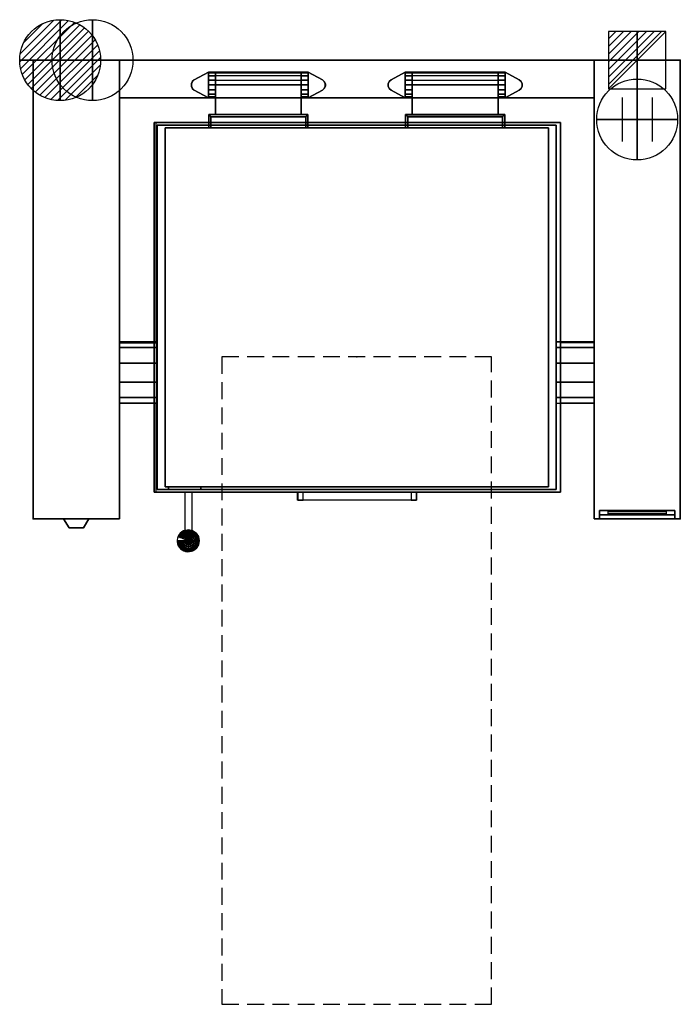
# Model space of a CAD drawing. Extents: x -25 to 1200, y -1750 to 75.
import ezdxf

# ---------------------------------------------------------------- set-up
doc = ezdxf.new("R2010")
doc.units = 0
doc.header["$LTSCALE"] = 50
doc.linetypes.add('CONTINUA', pattern=[0])
doc.linetypes.add('HIDDEN2', pattern=[0.1875, 0.125, -0.0625])
doc.layers.get('0').update_dxf_attribs({"linetype": 'CONTINUOUS'})
for name, color, linetype in [('IQ_200_2D', 1, 'CONTINUA'), ('IQ_200_3D', 1, 'CONTINUA'), ('IQ_204_2D', 7, 'CONTINUA'), ('IQ_204_3D', 7, 'CONTINUOUS'), ('IQ_BLUE_3D', 5, 'CONTINUA'), ('IQ_HIDDEN_3D', 4, 'CONTINUA'), ('IQ_PLATE_2D', 30, 'CONTINUA')]:
    doc.layers.add(name, color=color, linetype=linetype)
for name, color, linetype, lineweight in [('IQ_CON_COLDWATER_INT', 6, 'CONTINUOUS', 25), ('IQ_CON_CONNECTION_INT', 6, 'CONTINUOUS', 25), ('IQ_CON_ELECTRICITY_INT', 6, 'CONTINUOUS', 25), ('IQ_CON_HOTWATER_INT', 6, 'CONTINUOUS', 25)]:
    doc.layers.add(name, color=color, linetype=linetype, lineweight=lineweight)
doc.layers.add('IQ_INS_3D', color=3, linetype='CONTINUA', plot=False)

# ---------------------------------------------------------------- blocks, each defined once
blk = doc.blocks.new('*X1')
at = {"color": 0}
for p, q in [((286.774344, 2204.447934), (296.618251, 2214.291842)), ((286.774344, 2205.862148), (295.204037, 2214.291842)), ((286.774344, 2207.276361), (293.789824, 2214.291842)), ((286.774344, 2208.690575), (292.37561, 2214.291842)), ((286.774344, 2210.104788), (290.961397, 2214.291842)), ((286.774344, 2211.519002), (289.547183, 2214.291842)), ((286.774344, 2212.933216), (288.13297, 2214.291842))]:
    blk.add_line(p, q, dxfattribs=at)
blk = doc.blocks.new('electricity')
for p, q in [((2.121, 2.121), (-2.121, 2.121)), ((-2.121, 2.121), (-2.121, -2.121)), ((-2.121, -2.121), (2.121, 2.121)), ((2.121, -2.121), (2.121, 2.121)), ((-2.121, -2.121), (2.121, -2.121))]:
    blk.add_line(p, q)
at = {"extrusion": (-1, 0, 0)}
for p, q in [((0, -2.121, 2.121), (0, 2.121, 2.121)), ((0, 2.121, -2.121), (0, -2.121, -2.121)), ((0, 2.121, 2.121), (0, 2.121, -2.121)), ((0, 2.121, -2.121), (0, -2.121, 2.121)), ((0, -2.121, -2.121), (0, -2.121, 2.121))]:
    blk.add_line(p, q, dxfattribs=at)
at = {"extrusion": (0, -1, 0)}
for p, q in [((2.121, 0, 2.121), (-2.121, 0, 2.121)), ((-2.121, 0, -2.121), (2.121, 0, -2.121)), ((-2.121, 0, 2.121), (-2.121, 0, -2.121)), ((-2.121, 0, -2.121), (2.121, 0, 2.121)), ((2.121, 0, -2.121), (2.121, 0, 2.121))]:
    blk.add_line(p, q, dxfattribs=at)
at = {"xscale": 0.4000000000000909, "yscale": 0.4000000000000909, "zscale": 0.4000000000000909}
blk.add_blockref('*X1', (-116.831, -883.595), dxfattribs=at)
at = {"extrusion": (-1, 0, 0), "xscale": 0.3999999999999773, "yscale": 0.3999999999999773, "zscale": 0.3999999999999773}
blk.add_blockref('*X1', (-116.831, -883.595), dxfattribs=at)
at = {"extrusion": (0, -1, 0), "xscale": 0.4000000000000909, "yscale": 0.4000000000000909, "zscale": 0.4000000000000909}
blk.add_blockref('*X1', (-116.831, -883.595), dxfattribs=at)
blk = doc.blocks.new('connection')
for p, q in [((-1.106, 1.636), (-1.106, -1.636)), ((1.106, 1.636), (1.106, -1.636)), ((-1.106, 0), (1.106, 0))]:
    blk.add_line(p, q)
at = {"extrusion": (-1, 0, 0)}
for p, q in [((0, 1.106, 1.636), (0, 1.106, -1.636)), ((0, 1.106), (0, -1.106)), ((0, -1.106, 1.636), (0, -1.106, -1.636))]:
    blk.add_line(p, q, dxfattribs=at)
at = {"extrusion": (0, -1, 0)}
for p, q in [((-1.106, 0, 1.636), (-1.106, 0, -1.636)), ((-1.106, 0), (1.106, 0)), ((1.106, 0, 1.636), (1.106, 0, -1.636))]:
    blk.add_line(p, q, dxfattribs=at)
blk.add_circle((0, 0), 3)
at = {"extrusion": (-1, 0, 0)}
blk.add_circle((0, 0), 3, dxfattribs=at)
at = {"extrusion": (0, -1, 0)}
blk.add_circle((0, 0), 3, dxfattribs=at)
blk = doc.blocks.new('coldwater')
blk.add_circle((0, 0), 3)
at = {"extrusion": (-1, 0, 0)}
blk.add_circle((0, 0), 3, dxfattribs=at)
at = {"extrusion": (0, -1, 0)}
blk.add_circle((0, 0), 3, dxfattribs=at)
blk = doc.blocks.new('*X6')
at = {"color": 0}
for p, q in [((134.08, 2208.73), (141.89, 2216.54)), ((134.16, 2210.23), (140.39, 2216.46)), ((134.24, 2207.47), (143.15, 2216.38)), ((134.56, 2206.38), (144.24, 2216.06)), ((134.8, 2212.28), (138.34, 2215.82)), ((135.01, 2205.42), (145.2, 2215.61)), ((135.56, 2204.56), (146.06, 2215.06)), ((136.22, 2203.8), (146.82, 2214.4)), ((136.96, 2203.13), (147.49, 2213.66)), ((137.81, 2202.56), (148.06, 2212.81)), ((138.76, 2202.1), (148.52, 2211.86)), ((139.83, 2201.76), (148.86, 2210.79)), ((141.06, 2201.57), (149.05, 2209.56)), ((142.52, 2201.61), (149.01, 2208.1)), ((144.44, 2202.12), (148.5, 2206.18))]:
    blk.add_line(p, q, dxfattribs=at)
blk = doc.blocks.new('hotwater')
for p, q in [((0, 0, -3), (0, 0, -3)), ((3, 0), (3, 0))]:
    blk.add_line(p, q)
blk.add_circle((0, 0), 3)
at = {"extrusion": (-1, 0, 0)}
blk.add_circle((0, 0), 3, dxfattribs=at)
at = {"extrusion": (0, -1, 0)}
blk.add_circle((0, 0), 3, dxfattribs=at)
blk.add_point((0, 0))
blk.add_point((0, 0))
at = {"xscale": 0.4000000000000909, "yscale": 0.4000000000000909, "zscale": 0.4000000000000909}
blk.add_blockref('*X6', (-56.628, -883.621), dxfattribs=at)
at = {"extrusion": (-1, 0, 0), "xscale": 0.3999999999999773, "yscale": 0.3999999999999773, "zscale": 0.3999999999999773}
blk.add_blockref('*X6', (-56.628, -883.621), dxfattribs=at)
at = {"extrusion": (0, -1, 0), "xscale": 0.4000000000000909, "yscale": 0.4000000000000909, "zscale": 0.4000000000000909}
blk.add_blockref('*X6', (-56.628, -883.621), dxfattribs=at)

msp = doc.modelspace()

# ---------------------------------------------------------------- linework, layer by layer
at = {"layer": 'IQ_200_2D'}
for p, q in [((0, -850), (0, 0)), ((1200, 0), (0, 0)), ((160, 0), (160, -850)), ((1040, 0), (1040, -850)), ((1200, 0), (1200, -850)), ((1040, -70), (160, -70)), ((977.9, -115.8), (227.9, -115.8)), ((227.9, -524), (227.9, -115.8)), ((977.9, -524), (977.9, -115.8)), ((227.9, -636), (160, -636)), ((227.9, -800.5), (227.9, -636)), ((1040, -636), (977.9, -636)), ((977.9, -636), (977.9, -800.5)), ((227.9, -800.5), (282, -800.5)), ((282, -871.4), (282, -800.5)), ((490.3, -800.5), (294, -800.5)), ((294, -800.5), (294, -871.9)), ((490.3, -815.5), (490.3, -800.5)), ((977.9, -800.5), (710.8, -800.5)), ((710.8, -800.5), (710.8, -815.5)), ((710.8, -815.5), (490.3, -815.5)), ((160, -850), (0, -850)), ((1200, -850), (1040, -850))]:
    msp.add_line(p, q, dxfattribs=at)
for points in [[(160, -524), (227.9, -524)], [(1040, -524), (977.9, -524)]]:
    msp.add_lwpolyline(points, dxfattribs=at)
msp.add_arc((287.2, -890.9), 20.2, 104.8769, 70.2275, dxfattribs=at)
at = {"layer": 'IQ_200_3D'}
for points in [[(0, -850, 500), (0, -850, 860), (0, 0, 860), (0, 0, 500)], [(0, 0, 500), (0, 0, 860), (160, 0, 860), (160, 0, 500)], [(0, -850, 900), (0, -850, 860), (0, 0, 860), (0, 0, 900)], [(0, -850, 860), (0, -850, 860), (0, -850, 860), (0, 0, 860)], [(0, 0, 900), (0, 0, 860), (160, 0, 860), (160, 0, 900)], [(0, 0, 860), (0, -850, 860), (160, -850, 860), (160, 0, 860)], [(105, 0, 900), (105, 0, 900), (0, 0, 900)], [(160, 0, 900), (160, -850, 900), (0, -850, 900), (0, 0, 900)], [(160, 0, 900), (160, 0, 500), (1040, 0, 500), (1040, 0, 900)], [(160, -70, 500), (160, 0, 500), (1040, 0, 500), (1040, -70, 500)], [(160, -70, 900), (160, 0, 900), (1040, 0, 900), (1040, -70, 900)], [(160, 0, 500), (160, 0, 860), (160, -850, 860), (160, -850, 500)], [(160, 0, 860), (160, -850, 860), (160, -850, 900), (160, 0, 900)], [(1040, -850, 500), (1040, -850, 860), (1040, 0, 860), (1040, 0, 500)], [(1040, 0, 500), (1040, 0, 860), (1200, 0, 860), (1200, 0, 500)], [(1040, -850, 900), (1040, -850, 860), (1040, 0, 860), (1040, 0, 900)], [(1040, -850, 860), (1040, -850, 860), (1040, -850, 860), (1040, 0, 860)], [(1040, 0, 900), (1040, 0, 860), (1200, 0, 860), (1200, 0, 900)], [(1040, 0, 860), (1040, -850, 860), (1200, -850, 860), (1200, 0, 860)], [(1200, 0, 900), (1200, 0, 900), (1040, 0, 900)], [(1200, 0, 900), (1200, -850, 900), (1040, -850, 900), (1040, 0, 900)], [(1200, 0, 500), (1200, 0, 860), (1200, -850, 860), (1200, -850, 500)], [(1200, 0, 900), (1200, 0, 860), (1200, 0, 900)], [(1200, 0, 860), (1200, -850, 860), (1200, -850, 900), (1200, 0, 900)], [(298.8, -36.3, 900), (298.8, -36.3, 908), (295.2, -39.4, 908), (295.2, -39.4, 900)], [(325, -22, 900), (325, -22, 908), (298.8, -36.3, 908), (298.8, -36.3, 900)], [(338, -22, 932), (325, -22, 932), (325, -22, 908), (338, -22, 908)], [(338, -23.8, 941.2), (325, -23.8, 941.2), (325, -22, 932), (338, -22, 932)], [(338, -22, 908), (325, -22, 908), (325, -70, 908), (338, -70, 908)], [(338, -22, 900), (338, -22, 908), (325, -22, 908), (325, -22, 900)], [(338, -29, 949), (325, -29, 949), (325, -23.8, 941.2), (338, -23.8, 941.2)], [(338, -36.8, 954.2), (325, -36.8, 954.2), (325, -29, 949), (338, -29, 949)], [(338, -70, 900), (338, -70, 908), (338, -22, 908), (338, -22, 900)], [(338, -70, 932), (338, -70, 908), (338, -22, 908), (338, -22, 932.1)], [(338, -22, 932), (497, -22, 932), (497, -23.8, 941.2), (338, -23.8, 941.2)], [(497, -22, 932), (497, -22, 900), (338, -22, 900), (338, -22, 932)], [(338, -29, 949.1), (338, -23.8, 941.2), (497, -23.8, 941.2), (497, -29, 949)], [(497, -36.8, 954.2), (497, -29, 949), (338, -29, 949.1), (338, -36.8, 954.2)], [(497, -22, 900), (497, -22, 908), (510, -22, 908), (510, -22, 900)], [(497, -70, 900), (497, -70, 908), (497, -22, 908), (497, -22, 900)], [(497, -22, 932), (510, -22, 932), (510, -22, 908), (497, -22, 908)], [(497, -23.8, 941.2), (510, -23.8, 941.2), (510, -22, 932), (497, -22, 932)], [(497, -22, 908), (510, -22, 908), (510, -70, 908), (497, -70, 908)], [(497, -22, 932.2), (497, -22, 908), (497, -70, 908), (497, -70, 932)], [(497, -29, 949), (510, -29, 949), (510, -23.8, 941.2), (497, -23.8, 941.2)], [(497, -36.8, 954.2), (510, -36.8, 954.2), (510, -29, 949), (497, -29, 949)], [(510, -22, 900), (510, -22, 908), (536.3, -36.3, 908), (536.3, -36.3, 900)], [(536.3, -36.3, 900), (536.3, -36.3, 908), (539.8, -39.4, 908), (539.8, -39.4, 900)], [(660.2, -39.4, 900), (660.2, -39.4, 908), (663.7, -36.3, 908), (663.7, -36.3, 900)], [(663.7, -36.3, 900), (663.7, -36.3, 908), (690, -22, 908), (690, -22, 900)], [(703, -22, 908), (690, -22, 908), (690, -22, 932), (703, -22, 932)], [(703, -22, 932), (690, -22, 932), (690, -23.8, 941.2), (703, -23.8, 941.2)], [(703, -70, 908), (690, -70, 908), (690, -22, 908), (703, -22, 908)], [(690, -22, 900), (690, -22, 908), (703, -22, 908), (703, -22, 900)], [(703, -23.8, 941.2), (690, -23.8, 941.2), (690, -29, 949), (703, -29, 949)], [(703, -29, 949), (690, -29, 949), (690, -36.8, 954.2), (703, -36.8, 954.2)], [(703, -70, 932), (703, -70, 908), (703, -22, 908), (703, -22, 932.2)], [(862, -23.8, 941.2), (703, -23.8, 941.2), (703, -22, 932), (862, -22, 932)], [(862, -22, 932), (862, -22, 900), (703, -22, 900), (703, -22, 932)], [(703, -22, 900), (703, -22, 908), (703, -70, 908), (703, -70, 900)], [(703, -29, 949), (703, -23.8, 941.2), (862, -23.8, 941.2), (862, -29, 949.1)], [(862, -36.8, 954.2), (862, -29, 949.1), (703, -29, 949), (703, -36.8, 954.2)], [(862, -22, 932.1), (862, -22, 908), (862, -70, 908), (862, -70, 932)], [(862, -22, 908), (875, -22, 908), (875, -22, 932), (862, -22, 932)], [(862, -22, 932), (875, -22, 932), (875, -23.8, 941.2), (862, -23.8, 941.2)], [(862, -70, 908), (875, -70, 908), (875, -22, 908), (862, -22, 908)], [(875, -22, 900), (875, -22, 908), (862, -22, 908), (862, -22, 900)], [(862, -22, 900), (862, -22, 908), (862, -70, 908), (862, -70, 900)], [(862, -23.8, 941.2), (875, -23.8, 941.2), (875, -29, 949), (862, -29, 949)], [(862, -29, 949), (875, -29, 949), (875, -36.8, 954.2), (862, -36.8, 954.2)], [(901.3, -36.3, 900), (901.3, -36.3, 908), (875, -22, 908), (875, -22, 900)], [(904.8, -39.4, 900), (904.8, -39.4, 908), (901.3, -36.3, 908), (901.3, -36.3, 900)], [(295.2, -39.4, 900), (295.2, -39.4, 908), (293.3, -43.7, 908), (293.3, -43.7, 900)], [(293.3, -43.7, 900), (293.3, -43.7, 908), (293.3, -48.3, 908), (293.3, -48.3, 900)], [(293.3, -48.3, 900), (293.3, -48.3, 908), (295.2, -52.6, 908), (295.2, -52.6, 900)], [(295.2, -52.6, 900), (295.2, -52.6, 908), (298.8, -55.7, 908), (298.8, -55.7, 900)], [(338, -46, 956), (325, -46, 956), (325, -36.8, 954.2), (338, -36.8, 954.2)], [(338, -55.2, 954.2), (325, -55.2, 954.2), (325, -46, 956), (338, -46, 956)], [(338, -46, 956), (338, -36.8, 954.2), (497, -36.8, 954.2), (497, -46, 956)], [(338, -101, 956), (338, -46, 956), (497, -46, 956), (497, -101, 956)], [(338, -101, 911), (338, -46, 911), (497, -46, 911), (497, -101, 911)], [(338, -101, 956), (338, -46, 956), (338, -46, 911), (338, -101, 911)], [(497, -46, 956), (510, -46, 956), (510, -36.8, 954.2), (497, -36.8, 954.2)], [(497, -55.2, 954.2), (510, -55.2, 954.2), (510, -46, 956), (497, -46, 956)], [(497, -101, 956), (497, -46, 956), (497, -46, 911), (497, -101, 911)], [(539.8, -52.6, 900), (539.8, -52.6, 908), (536.3, -55.7, 908), (536.3, -55.7, 900)], [(539.8, -39.4, 900), (539.8, -39.4, 908), (541.8, -43.7, 908), (541.8, -43.7, 900)], [(541.8, -48.3, 900), (541.8, -48.3, 908), (539.8, -52.6, 908), (539.8, -52.6, 900)], [(541.8, -43.7, 900), (541.8, -43.7, 908), (541.8, -48.3, 908), (541.8, -48.3, 900)], [(658.3, -43.7, 900), (658.3, -43.7, 908), (660.2, -39.4, 908), (660.2, -39.4, 900)], [(658.3, -48.3, 900), (658.3, -48.3, 908), (658.3, -43.7, 908), (658.3, -43.7, 900)], [(660.2, -52.6, 900), (660.2, -52.6, 908), (658.3, -48.3, 908), (658.3, -48.3, 900)], [(663.7, -55.7, 900), (663.7, -55.7, 908), (660.2, -52.6, 908), (660.2, -52.6, 900)], [(703, -36.8, 954.2), (690, -36.8, 954.2), (690, -46, 956), (703, -46, 956)], [(703, -46, 956), (690, -46, 956), (690, -55.2, 954.2), (703, -55.2, 954.2)], [(703, -46, 956), (703, -36.8, 954.2), (862, -36.8, 954.2), (862, -46, 956)], [(703, -101, 956), (703, -46, 956), (862, -46, 956), (862, -101, 956)], [(703, -101, 911), (703, -46, 911), (862, -46, 911), (862, -101, 911)], [(703, -101, 911), (703, -46, 911), (703, -46, 956), (703, -101, 956)], [(862, -36.8, 954.2), (875, -36.8, 954.2), (875, -46, 956), (862, -46, 956)], [(862, -101, 911), (862, -46, 911), (862, -46, 956), (862, -101, 956)], [(862, -46, 956), (875, -46, 956), (875, -55.2, 954.2), (862, -55.2, 954.2)], [(901.3, -55.7, 900), (901.3, -55.7, 908), (904.8, -52.6, 908), (904.8, -52.6, 900)], [(906.7, -43.7, 900), (906.7, -43.7, 908), (904.8, -39.4, 908), (904.8, -39.4, 900)], [(904.8, -52.6, 900), (904.8, -52.6, 908), (906.7, -48.3, 908), (906.7, -48.3, 900)], [(906.7, -48.3, 900), (906.7, -48.3, 908), (906.7, -43.7, 908), (906.7, -43.7, 900)], [(160, -70, 900), (160, -70, 500), (1040, -70, 500), (1040, -70, 900)], [(298.8, -55.7, 900), (298.8, -55.7, 908), (325, -70, 908), (325, -70, 900)], [(338, -63, 949), (325, -63, 949), (325, -55.2, 954.2), (338, -55.2, 954.2)], [(338, -68.2, 941.2), (325, -68.2, 941.2), (325, -63, 949), (338, -63, 949)], [(338, -70, 932), (325, -70, 932), (325, -68.2, 941.2), (338, -68.2, 941.2)], [(338, -70, 908), (325, -70, 908), (325, -70, 932), (338, -70, 932)], [(325, -70, 900), (325, -70, 908), (338, -70, 908), (338, -70, 900)], [(497, -63, 949), (510, -63, 949), (510, -55.2, 954.2), (497, -55.2, 954.2)], [(497, -68.2, 941.2), (510, -68.2, 941.2), (510, -63, 949), (497, -63, 949)], [(497, -70, 932), (510, -70, 932), (510, -68.2, 941.2), (497, -68.2, 941.2)], [(510, -70, 900), (510, -70, 908), (497, -70, 908), (497, -70, 900)], [(497, -70, 908), (510, -70, 908), (510, -70, 932), (497, -70, 932)], [(536.3, -55.7, 900), (536.3, -55.7, 908), (510, -70, 908), (510, -70, 900)], [(690, -70, 900), (690, -70, 908), (663.7, -55.7, 908), (663.7, -55.7, 900)], [(703, -55.2, 954.2), (690, -55.2, 954.2), (690, -63, 949), (703, -63, 949)], [(703, -63, 949), (690, -63, 949), (690, -68.2, 941.2), (703, -68.2, 941.2)], [(703, -68.2, 941.2), (690, -68.2, 941.2), (690, -70, 932), (703, -70, 932)], [(703, -70, 932), (690, -70, 932), (690, -70, 908), (703, -70, 908)], [(703, -70, 900), (703, -70, 908), (690, -70, 908), (690, -70, 900)], [(862, -55.2, 954.2), (875, -55.2, 954.2), (875, -63, 949), (862, -63, 949)], [(862, -63, 949), (875, -63, 949), (875, -68.2, 941.2), (862, -68.2, 941.2)], [(862, -68.2, 941.2), (875, -68.2, 941.2), (875, -70, 932), (862, -70, 932)], [(862, -70, 932), (875, -70, 932), (875, -70, 908), (862, -70, 908)], [(862, -70, 900), (862, -70, 908), (875, -70, 908), (875, -70, 900)], [(875, -70, 900), (875, -70, 908), (901.3, -55.7, 908), (901.3, -55.7, 900)], [(509.5, -101, 911), (325.5, -101, 911), (325.5, -101, 956), (509.5, -101, 956)], [(325.5, -101, 956), (329.5, -105, 956), (505.5, -105, 956), (509.5, -101, 956)], [(325.5, -101, 911), (329.5, -105, 911), (505.5, -105, 911), (509.5, -101, 911)], [(325.5, -101, 911), (325.5, -125.7, 911), (325.5, -125.7, 956), (325.5, -101, 956)], [(325.5, -125.7, 956), (325.5, -101, 956), (329.5, -105, 956), (329.5, -125.7, 956)], [(325.5, -125.7, 911), (325.5, -101, 911), (329.5, -105, 911), (329.5, -125.7, 911)], [(505.5, -105, 911), (329.5, -105, 911), (329.5, -105, 956), (505.5, -105, 956)], [(329.5, -105, 911), (329.5, -125.7, 911), (329.5, -125.7, 956), (329.5, -105, 956)], [(505.5, -125.7, 956), (505.5, -105, 956), (509.5, -101, 956), (509.5, -125.7, 956)], [(505.5, -125.7, 911), (505.5, -105, 911), (509.5, -101, 911), (509.5, -125.7, 911)], [(505.5, -105, 956), (505.5, -125.7, 956), (505.5, -125.7, 911), (505.5, -105, 911)], [(509.5, -101, 956), (509.5, -125.7, 956), (509.5, -125.7, 911), (509.5, -101, 911)], [(690.5, -101, 956), (874.5, -101, 956), (874.5, -101, 911), (690.5, -101, 911)], [(690.5, -101, 956), (694.5, -105, 956), (870.5, -105, 956), (874.5, -101, 956)], [(690.5, -101, 911), (694.5, -105, 911), (870.5, -105, 911), (874.5, -101, 911)], [(690.5, -101, 911), (690.5, -125.7, 911), (690.5, -125.7, 956), (690.5, -101, 956)], [(690.5, -125.7, 956), (690.5, -101, 956), (694.5, -105, 956), (694.5, -125.7, 956)], [(690.5, -125.7, 911), (690.5, -101, 911), (694.5, -105, 911), (694.5, -125.7, 911)], [(694.5, -105, 956), (870.5, -105, 956), (870.5, -105, 911), (694.5, -105, 911)], [(694.5, -105, 911), (694.5, -125.7, 911), (694.5, -125.7, 956), (694.5, -105, 956)], [(870.5, -125.7, 956), (870.5, -105, 956), (874.5, -101, 956), (874.5, -125.7, 956)], [(870.5, -125.7, 911), (870.5, -105, 911), (874.5, -101, 911), (874.5, -125.7, 911)], [(870.5, -105, 956), (870.5, -125.7, 956), (870.5, -125.7, 911), (870.5, -105, 911)], [(874.5, -101, 956), (874.5, -125.7, 956), (874.5, -125.7, 911), (874.5, -101, 911)], [(224.5, -800.7, 900), (224.5, -800.7, 833), (224.5, -115.7, 833), (224.5, -115.7, 900)], [(224.5, -115.7, 900), (224.5, -115.7, 833), (977.9, -115.7, 833), (977.9, -115.7, 900)], [(224.5, -115.7, 833), (224.5, -800.7, 833), (977.9, -800.7, 833), (977.9, -115.7, 833)], [(977.9, -115.7, 900), (977.9, -800.7, 900), (224.5, -800.7, 900), (224.5, -115.7, 900)], [(224.5, -115.7, 900), (224.5, -800.7, 900), (977.9, -800.7, 900), (977.9, -115.7, 900)], [(230, -795.7, 833), (230, -795.7, 454.5), (230, -120.7, 454.5), (230, -120.7, 833)], [(230, -120.7, 833), (230, -120.7, 454.5), (970, -120.7, 454.5), (970, -120.7, 833)], [(230, -120.7, 454.5), (230, -795.7, 454.5), (970, -795.7, 454.5), (970, -120.7, 454.5)], [(970, -120.7, 833), (970, -795.7, 833), (230, -795.7, 833), (230, -120.7, 833)], [(244.5, -790.7, 957.5), (244.5, -790.7, 900), (244.5, -125.7, 900), (244.5, -125.7, 957.5)], [(244.5, -125.7, 957.5), (244.5, -125.7, 900), (955.5, -125.7, 900), (955.5, -125.7, 957.5)], [(955.5, -125.7, 957.5), (955.5, -790.7, 957.5), (244.5, -790.7, 957.5), (244.5, -125.7, 957.5)], [(694.5, -125.7, 911), (690.5, -125.7, 911), (690.5, -125.7, 956), (694.5, -125.7, 956)], [(870.5, -125.7, 956), (874.5, -125.7, 956), (874.5, -125.7, 911), (870.5, -125.7, 911)], [(955.5, -125.7, 900), (955.5, -790.7, 900), (955.5, -790.7, 957.5), (955.5, -125.7, 957.5)], [(970, -120.7, 454.5), (970, -795.7, 454.5), (970, -795.7, 833), (970, -120.7, 833)], [(977.9, -115.7, 833), (977.9, -800.7, 833), (977.9, -800.7, 900), (977.9, -115.7, 900)], [(230, -790, 454.5), (230, -790, 454.5), (230, -790, 454.5), (230, -165, 454.5)], [(160, -532.9, 763.5), (160, -522, 730), (230, -522, 730), (230, -532.9, 763.5)], [(160, -522, 730), (160, -532.9, 696.5), (230, -532.9, 696.5), (230, -522, 730)], [(1040, -522, 730), (1040, -532.9, 696.5), (970, -532.9, 696.5), (970, -522, 730)], [(1040, -532.9, 763.5), (1040, -522, 730), (970, -522, 730), (970, -532.9, 763.5)], [(160, -561.4, 784.2), (160, -532.9, 763.5), (230, -532.9, 763.5), (230, -561.4, 784.2)], [(160, -532.9, 696.5), (160, -561.4, 675.8), (230, -561.4, 675.8), (230, -532.9, 696.5)], [(1040, -532.9, 696.5), (1040, -561.4, 675.8), (970, -561.4, 675.8), (970, -532.9, 696.5)], [(1040, -561.4, 784.2), (1040, -532.9, 763.5), (970, -532.9, 763.5), (970, -561.4, 784.2)], [(160, -596.6, 784.2), (160, -561.4, 784.2), (230, -561.4, 784.2), (230, -596.6, 784.2)], [(160, -561.4, 675.8), (160, -596.6, 675.8), (230, -596.6, 675.8), (230, -561.4, 675.8)], [(1040, -561.4, 675.8), (1040, -596.6, 675.8), (970, -596.6, 675.8), (970, -561.4, 675.8)], [(1040, -596.6, 784.2), (1040, -561.4, 784.2), (970, -561.4, 784.2), (970, -596.6, 784.2)], [(160, -596.6, 675.8), (160, -625.1, 696.5), (230, -625.1, 696.6), (230, -596.6, 675.8)], [(160, -625.1, 763.5), (160, -596.6, 784.2), (230, -596.6, 784.2), (230, -625.1, 763.8)], [(1040, -625.1, 763.5), (1040, -596.6, 784.2), (970, -596.6, 784.2), (970, -625.1, 763.8)], [(970, -596.6, 675.6), (970, -625.1, 696.4), (1040, -625.1, 696.5), (1040, -596.6, 675.6)], [(160, -625.1, 696.5), (160, -636, 730), (230, -636, 730.1), (230, -625.1, 696.6)], [(160, -636, 730), (160, -625.1, 763.5), (230, -625.1, 763.8), (230, -636, 730.1)], [(1040, -636, 730), (1040, -625.1, 763.5), (970, -625.1, 763.8), (970, -636, 730.1)], [(970, -625.1, 696.4), (970, -636, 729.9), (1040, -636, 730), (1040, -625.1, 696.5)], [(977.9, -800.7, 900), (977.9, -800.7, 833), (224.5, -800.7, 833), (224.5, -800.7, 900)], [(970, -795.7, 833), (970, -795.7, 454.5), (230, -795.7, 454.5), (230, -795.7, 833)], [(955.5, -790.7, 957.5), (955.5, -790.7, 900), (244.5, -790.7, 900), (244.5, -790.7, 957.5)], [(490.8, -815.7, 900), (500.8, -815.7, 900), (500.8, -800.7, 900), (490.8, -800.7, 900)], [(700.8, -815.7, 900), (710.8, -815.7, 900), (710.8, -800.7, 900), (700.8, -800.7, 900)], [(1050, -850, 553.5), (1050, -842.5, 561), (1050, -835, 825), (1050, -850, 855)], [(1050, -835, 825), (1190, -835, 825), (1190, -850, 855), (1050, -850, 855)], [(1190, -850, 553.5), (1190, -842.5, 561), (1190, -835, 825), (1190, -850, 855)], [(0, -850, 860), (0, -850, 500), (160, -850, 500), (160, -850, 860)], [(160, -850, 900), (160, -850, 860), (0, -850, 860), (0, -850, 900)], [(160, -850, 860), (160, -850, 860), (0, -850, 860)], [(1200, -850, 860), (1200, -850, 860), (1040, -850, 860)], [(1040, -850, 900), (1040, -850, 553.5), (1050, -850, 553.5), (1050, -850, 900)], [(1040, -850, 500), (1200, -850, 500), (1200, -850, 553.5), (1040, -850, 553.5)], [(1050, -850, 553.5), (1190, -850, 553.5), (1190, -842.5, 561), (1050, -842.5, 561)], [(1050, -850, 900), (1190, -850, 900), (1190, -850, 855), (1050, -850, 855)], [(1190, -850, 900), (1200, -850, 900), (1200, -850, 553.5), (1190, -850, 553.5)], [(281.9, -883.5, 916.2), (281.9, -878.7, 917.5), (285.4, -878.7, 913.9), (285.4, -881.7, 913.1)], [(281.9, -886, 920.6), (281.9, -878.7, 922.5), (281.9, -878.7, 917.5), (281.9, -883.5, 916.2)], [(285.4, -887.8, 923.7), (285.4, -878.7, 926.1), (281.9, -878.7, 922.5), (281.9, -886, 920.6)], [(281.9, -887, 912.7), (281.9, -883.5, 916.2), (285.4, -881.7, 913.1), (285.4, -883.9, 910.9)], [(281.9, -891.4, 915.2), (281.9, -886, 920.6), (281.9, -883.5, 916.2), (281.9, -887, 912.7)], [(281.9, -888.3, 907.9), (281.9, -887, 912.7), (285.4, -883.9, 910.9), (285.4, -884.7, 907.9)], [(285.4, -894.5, 917), (285.4, -887.8, 923.7), (281.9, -886, 920.6), (281.9, -891.4, 915.2)], [(281.9, -893.4, 907.9), (281.9, -891.4, 915.2), (281.9, -887, 912.7), (281.9, -888.3, 907.9)], [(285.4, -896.9, 907.9), (285.4, -894.5, 917), (281.9, -891.4, 915.2), (281.9, -893.4, 907.9)], [(285.4, -881.7, 913.1), (285.4, -878.7, 913.9), (290.5, -878.7, 913.9), (290.5, -881.7, 913.1)], [(290.5, -887.8, 923.7), (290.5, -878.7, 926.1), (285.4, -878.7, 926.1), (285.4, -887.8, 923.7)], [(285.4, -883.9, 910.9), (285.4, -881.7, 913.1), (290.5, -881.7, 913.1), (290.5, -883.9, 910.9)], [(285.4, -884.7, 907.9), (285.4, -883.9, 910.9), (290.5, -883.9, 910.9), (290.5, -884.7, 907.9)], [(290.5, -894.5, 917), (290.5, -887.8, 923.7), (285.4, -887.8, 923.7), (285.4, -894.5, 917)], [(294.1, -883.5, 916.2), (294.1, -878.7, 917.5), (290.5, -878.7, 913.9), (290.5, -881.7, 913.1)], [(294.1, -886, 920.6), (294.1, -878.7, 922.5), (290.5, -878.7, 926.1), (290.5, -887.8, 923.7)], [(294.1, -887, 912.7), (294.1, -883.5, 916.2), (290.5, -881.7, 913.1), (290.5, -883.9, 910.9)], [(294.1, -888.3, 907.9), (294.1, -887, 912.7), (290.5, -883.9, 910.9), (290.5, -884.7, 907.9)], [(294.1, -891.4, 915.2), (294.1, -886, 920.6), (290.5, -887.8, 923.7), (290.5, -894.5, 917)], [(294.1, -893.4, 907.9), (294.1, -891.4, 915.2), (290.5, -894.5, 917), (290.5, -896.9, 907.9)], [(294.1, -883.5, 916.2), (294.1, -878.7, 917.5), (294.1, -878.7, 922.5), (294.1, -886, 920.6)], [(294.1, -887, 912.7), (294.1, -883.5, 916.2), (294.1, -886, 920.6), (294.1, -891.4, 915.2)], [(294.1, -888.3, 907.9), (294.1, -887, 912.7), (294.1, -891.4, 915.2), (294.1, -893.4, 907.9)], [(290.5, -896.9, 907.9), (290.5, -894.5, 917), (285.4, -894.5, 917), (285.4, -896.9, 907.9)]]:
    msp.add_3dface(points, dxfattribs=at)
at = {"layer": 'IQ_200_3D', "invisible_edges": 15}
for points in [[(490.8, -815.7, 869), (600.8, -815.7, 840.9), (600.8, -815.7, 851.2), (500.8, -815.7, 876.7)], [(490.8, -815.7, 900), (490.8, -815.7, 869), (500.8, -815.7, 876.7), (500.8, -815.7, 900)], [(600.8, -815.7, 840.9), (710.8, -815.7, 869), (700.8, -815.7, 876.7), (600.8, -815.7, 851.2)], [(710.8, -815.7, 869), (710.8, -815.7, 900), (700.8, -815.7, 900), (700.8, -815.7, 876.7)]]:
    msp.add_3dface(points, dxfattribs=at)
at = {"layer": 'IQ_204_2D'}
for p, q in [((337.9, -101.1), (337.9, -22.1)), ((496.9, -101.1), (496.9, -22.1)), ((703.1, -101.1), (703.1, -22.1)), ((862.1, -101.1), (862.1, -22.1)), ((509.4, -101.1), (325.6, -101.1)), ((325.6, -101.1), (325.6, -115.8)), ((505.4, -105.1), (329.6, -105.1)), ((329.6, -105.1), (329.6, -115.8)), ((505.4, -105.1), (505.4, -115.8)), ((509.4, -101.1), (509.4, -115.8)), ((690.6, -101.1), (874.4, -101.1)), ((690.6, -101.1), (690.6, -115.8)), ((694.6, -105.1), (870.4, -105.1)), ((694.6, -105.1), (694.6, -115.8)), ((870.4, -105.1), (870.4, -115.8)), ((874.4, -101.1), (874.4, -115.8)), ((227.9, -524), (227.9, -636)), ((977.9, -524), (977.9, -636)), ((490.3, -800.5), (710.8, -800.5))]:
    msp.add_line(p, q, dxfattribs=at)
for points in [[(496.9, -70.1), (509.9, -70.1), (536.2, -55.7), (539.7, -52.6), (541.7, -48.4), (541.7, -43.7), (539.7, -39.5), (536.2, -36.4), (509.9, -22.1), (324.9, -22.1), (298.7, -36.4), (295.1, -39.5), (293.2, -43.7), (293.2, -48.4), (295.1, -52.6), (298.7, -55.7), (324.9, -70.1), (337.9, -70.1)], [(325, -22.1), (325, -70.1)], [(510, -70.1), (510, -22.1)], [(703.1, -70.1), (690.1, -70.1), (663.8, -55.7), (660.3, -52.6), (658.4, -48.4), (658.4, -43.7), (660.3, -39.5), (663.8, -36.4), (690.1, -22.1), (875.1, -22.1), (901.4, -36.4), (904.9, -39.5), (906.8, -43.7), (906.8, -48.4), (904.9, -52.6), (901.4, -55.7), (875.1, -70.1), (862.1, -70.1)], [(690, -70.1), (690, -22.1)], [(875, -22.1), (875, -70.1)], [(282, -878.5), (294, -878.5)]]:
    msp.add_lwpolyline(points, dxfattribs=at)
msp.add_lwpolyline([(282, -871.4), (282, -890.5, 1), (294, -890.5), (294, -871.9)], format="xyb", dxfattribs=at)
at = {"layer": 'IQ_204_3D', "extrusion": (0, -1, 0), "elevation": 795.7}
msp.add_lwpolyline([(285.4, 926.1), (281.9, 922.5), (281.9, 917.5), (285.4, 913.9), (290.5, 913.9), (294.1, 917.5), (294.1, 922.5), (290.5, 926.1)], close=True, dxfattribs=at)
at = {"layer": 'IQ_204_3D', "extrusion": (0, -1, 0), "elevation": 800.7}
for points in [[(490.8, 900), (490.8, 869), (600.8, 840.9), (710.8, 869), (710.8, 900)], [(500.8, 900), (500.8, 876.7), (600.8, 851.2), (700.8, 876.7), (700.8, 900)]]:
    msp.add_lwpolyline(points, dxfattribs=at)
at = {"layer": 'IQ_204_3D', "extrusion": (0, -6.12303e-17, -1), "elevation": -907.9}
msp.add_lwpolyline([(-285.4, -896.9), (-281.9, -893.4), (-281.9, -888.3), (-285.4, -884.7), (-290.5, -884.7), (-294.1, -888.3), (-294.1, -893.4), (-290.5, -896.9)], close=True, dxfattribs=at)
at = {"layer": 'IQ_204_3D'}
for points in [[(1066.5, -836.8, 802.3), (1173.5, -836.8, 802.3), (1173.5, -840.6, 631.4), (1066.5, -840.6, 631.4)], [(1102.5, -840.7, 610.4), (1135.5, -840.7, 610.4), (1135.5, -842.1, 590.4), (1102.5, -842.1, 590.4)]]:
    msp.add_3dface(points, dxfattribs=at)
at = {"layer": 'IQ_204_3D', "ltscale": 5}
for points in [[(56.5, -850, 805.4), (66.6, -867.1, 802.6), (93.4, -867.1, 802.6), (103.5, -850, 805.4)], [(103.5, -850, 738.6), (93.4, -867.1, 741.4), (66.6, -867.1, 741.4), (56.5, -850, 738.6)], [(66.6, -867.1, 741.4), (66.6, -867.1, 802.6), (93.4, -867.1, 802.6), (93.4, -867.1, 741.4)]]:
    msp.add_3dface(points, dxfattribs=at)
at = {"layer": 'IQ_BLUE_3D'}
msp.add_3dface([(1050, -842.5, 561), (1190, -842.5, 561), (1190, -835, 825), (1050, -835, 825)], dxfattribs=at)
at = {"layer": 'IQ_BLUE_3D', "ltscale": 5}
for points in [[(56.5, -850, 738.6), (56.5, -850, 805.4), (66.6, -867.1, 802.6), (66.6, -867.1, 741.4)], [(93.4, -867.1, 741.4), (93.4, -867.1, 802.6), (103.5, -850, 805.4), (103.5, -850, 738.6)]]:
    msp.add_3dface(points, dxfattribs=at)
at = {"layer": 'IQ_HIDDEN_3D', "invisible_edges": 15}
for points in [[(295.2, -39.4, 908), (298.8, -36.3, 908), (298.8, -55.7, 908), (295.2, -52.6, 908)], [(298.8, -55.7, 908), (298.8, -36.3, 908), (325, -22, 908), (325, -70, 908)], [(325, -22, 932), (325, -23.8, 941.2), (325, -68.2, 941.2), (325, -70, 932)], [(325, -22, 908), (325, -22, 932), (325, -70, 932), (325, -70, 908)], [(325, -23.8, 941.2), (325, -29, 949), (325, -63, 949), (325, -68.2, 941.2)], [(325, -29, 949), (325, -36.8, 954.2), (325, -55.2, 954.2), (325, -63, 949)], [(536.3, -55.7, 908), (536.3, -36.3, 908), (510, -22, 908), (510, -70, 908)], [(510, -22, 908), (510, -22, 932), (510, -70, 932), (510, -70, 908)], [(510, -22, 932), (510, -23.8, 941.2), (510, -68.2, 941.2), (510, -70, 932)], [(510, -23.8, 941.2), (510, -29, 949), (510, -63, 949), (510, -68.2, 941.2)], [(510, -29, 949), (510, -36.8, 954.2), (510, -55.2, 954.2), (510, -63, 949)], [(539.8, -39.4, 908), (536.3, -36.3, 908), (536.3, -55.7, 908), (539.8, -52.6, 908)], [(660.2, -52.6, 908), (663.7, -55.7, 908), (663.7, -36.3, 908), (660.2, -39.4, 908)], [(690, -70, 908), (690, -22, 908), (663.7, -36.3, 908), (663.7, -55.7, 908)], [(690, -70, 908), (690, -70, 932), (690, -22, 932), (690, -22, 908)], [(690, -70, 932), (690, -68.2, 941.2), (690, -23.8, 941.2), (690, -22, 932)], [(690, -68.2, 941.2), (690, -63, 949), (690, -29, 949), (690, -23.8, 941.2)], [(690, -63, 949), (690, -55.2, 954.2), (690, -36.8, 954.2), (690, -29, 949)], [(875, -70, 932), (875, -68.2, 941.2), (875, -23.8, 941.2), (875, -22, 932)], [(875, -70, 908), (875, -70, 932), (875, -22, 932), (875, -22, 908)], [(875, -70, 908), (875, -22, 908), (901.3, -36.3, 908), (901.3, -55.7, 908)], [(875, -68.2, 941.2), (875, -63, 949), (875, -29, 949), (875, -23.8, 941.2)], [(875, -63, 949), (875, -55.2, 954.2), (875, -36.8, 954.2), (875, -29, 949)], [(904.8, -52.6, 908), (901.3, -55.7, 908), (901.3, -36.3, 908), (904.8, -39.4, 908)], [(295.2, -39.4, 908), (295.2, -52.6, 908), (293.3, -48, 908), (293.3, -43.7, 908)], [(325, -36.8, 954.2), (325, -36.8, 954.2), (325, -46, 956), (325, -55.2, 954.2)], [(510, -36.8, 954.2), (510, -36.8, 954.2), (510, -46, 956), (510, -55.2, 954.2)], [(539.8, -39.4, 908), (539.8, -52.6, 908), (541.8, -48, 908), (541.8, -43.7, 908)], [(658.3, -43.7, 908), (658.3, -48, 908), (660.2, -52.6, 908), (660.2, -39.4, 908)], [(690, -55.2, 954.2), (690, -46, 956), (690, -36.8, 954.2)], [(875, -55.2, 954.2), (875, -46, 956), (875, -36.8, 954.2)], [(906.7, -43.7, 908), (906.7, -48, 908), (904.8, -52.6, 908), (904.8, -39.4, 908)]]:
    msp.add_3dface(points, dxfattribs=at)
at = {"layer": 'IQ_INS_3D', "color": 3, "linetype": 'HIDDEN2', "ltscale": 5}
for p, q in [((350, -550), (350, -1750)), ((850, -550), (350, -550)), ((850, -1750), (850, -550)), ((350, -1750), (850, -1750))]:
    msp.add_line(p, q, dxfattribs=at)
at = {"layer": 'IQ_INS_3D'}
for p in [(0, 0), (1200, 0), (600, -550), (0, -850), (1200, -850)]:
    msp.add_point(p, dxfattribs=at)
at = {"layer": 'IQ_PLATE_2D', "extrusion": (0, -1, 0)}
for centre in [(100, 840), (100, 565), (1100, 840), (1100, 565)]:
    msp.add_circle(centre, 15, dxfattribs=at)

# ---------------------------------------------------------------- block references
at = {"layer": 'IQ_CON_COLDWATER_INT', "xscale": 25, "yscale": 25, "zscale": 25}
msp.add_blockref('coldwater', (110, 0), dxfattribs=at)
at = {"layer": 'IQ_CON_CONNECTION_INT', "xscale": 25, "yscale": 25, "zscale": 25}
msp.add_blockref('connection', (1120, -110), dxfattribs=at)
at = {"layer": 'IQ_CON_ELECTRICITY_INT', "xscale": 25, "yscale": 25, "zscale": 25}
msp.add_blockref('electricity', (1120, 0), dxfattribs=at)
at = {"layer": 'IQ_CON_HOTWATER_INT', "color": 0, "xscale": 25, "yscale": 25, "zscale": 25}
msp.add_blockref('hotwater', (50, 0), dxfattribs=at)

# ---------------------------------------------------------------- texts
at = {"layer": 'IQ_INS_3D', "flags": 9}
for tag, p, s in [('DIST', (0, 0), '1431.435031707692'), ('ANGOLO', (0, -1.5), '5.221353470736826')]:
    msp.add_attdef(tag, p, s, height=1, dxfattribs=at)

# ---------------------------------------------------------------- meshes
at = {"layer": 'IQ_200_3D'}
mesh = msp.add_polymesh((6, 3), dxfattribs=at)
for k, corner in enumerate([(310.7, -795.7, 935), (310.7, -795.7, 905), (310.7, -795.7, 905), (250.7, -795.7, 935), (250.7, -795.7, 905), (250.7, -795.7, 905), (250.7, -790.7, 935), (250.7, -790.7, 905), (250.7, -795.7, 905), (310.7, -790.7, 935), (310.7, -790.7, 905), (310.7, -795.7, 905), (310.7, -790.7, 935), (310.7, -790.7, 935), (310.7, -795.7, 935), (250.7, -790.7, 935), (250.7, -790.7, 935), (250.7, -795.7, 935)]):
    mesh.set_mesh_vertex(divmod(k, 3), corner)
mesh = msp.add_polymesh((16, 17), dxfattribs=dict(at, m_close=True))
for k, corner in enumerate([(288, -890.8, 814.9), (284.1, -890.8, 814.5), (280.3, -890.8, 813.4), (276.9, -890.8, 811.5), (273.8, -890.8, 809.1), (271.3, -890.8, 806), (269.5, -890.8, 802.6), (268.4, -890.8, 798.8), (268, -890.8, 794.9), (268.4, -890.8, 791), (269.5, -890.8, 787.3), (271.3, -890.8, 783.8), (273.8, -890.8, 780.8), (276.9, -890.8, 778.3), (280.3, -890.8, 776.4), (284.1, -890.8, 775.3), (288, -890.8, 774.9), (288, -890.8, 814.9), (284.4, -892.3, 814.5), (280.9, -893.7, 813.4), (277.7, -895.1, 811.5), (274.9, -896.2, 809.1), (272.6, -897.2, 806), (270.9, -897.9, 802.6), (269.9, -898.3, 798.8), (269.5, -898.5, 794.9), (269.9, -898.3, 791), (270.9, -897.9, 787.3), (272.6, -897.2, 783.8), (274.9, -896.2, 780.8), (277.7, -895.1, 778.3), (280.9, -893.7, 776.4), (284.4, -892.3, 775.3), (288, -890.8, 774.9), (288, -890.8, 814.9), (285.2, -893.6, 814.5), (282.6, -896.2, 813.4), (280.1, -898.7, 811.5), (278, -900.8, 809.1), (276.2, -902.6, 806), (274.9, -903.9, 802.6), (274.1, -904.7, 798.8), (273.8, -905, 794.9), (274.1, -904.7, 791), (274.9, -903.9, 787.3), (276.2, -902.6, 783.8), (278, -900.8, 780.8), (280.1, -898.7, 778.3), (282.6, -896.2, 776.4), (285.2, -893.6, 775.3), (288, -890.8, 774.9), (288, -890.8, 814.9), (286.5, -894.4, 814.5), (285, -897.9, 813.4), (283.7, -901.1, 811.5), (282.6, -903.9, 809.1), (281.6, -906.2, 806), (280.9, -907.9, 802.6), (280.5, -908.9, 798.8), (280.3, -909.3, 794.9), (280.5, -908.9, 791), (280.9, -907.9, 787.3), (281.6, -906.2, 783.8), (282.6, -903.9, 780.8), (283.7, -901.1, 778.3), (285, -897.9, 776.4), (286.5, -894.4, 775.3), (288, -890.8, 774.9), (288, -890.8, 814.9), (288, -894.7, 814.5), (288, -898.5, 813.4), (288, -901.9, 811.5), (288, -905, 809.1), (288, -907.4, 806), (288, -909.3, 802.6), (288, -910.4, 798.8), (288, -910.8, 794.9), (288, -910.4, 791), (288, -909.3, 787.3), (288, -907.4, 783.8), (288, -905, 780.8), (288, -901.9, 778.3), (288, -898.5, 776.4), (288, -894.7, 775.3), (288, -890.8, 774.9), (288, -890.8, 814.9), (289.5, -894.4, 814.5), (290.9, -897.9, 813.4), (292.2, -901.1, 811.5), (293.4, -903.9, 809.1), (294.3, -906.2, 806), (295, -907.9, 802.6), (295.5, -908.9, 798.8), (295.6, -909.3, 794.9), (295.5, -908.9, 791), (295, -907.9, 787.3), (294.3, -906.2, 783.8), (293.4, -903.9, 780.8), (292.2, -901.1, 778.3), (290.9, -897.9, 776.4), (289.5, -894.4, 775.3), (288, -890.8, 774.9), (288, -890.8, 814.9), (290.7, -893.6, 814.5), (293.4, -896.2, 813.4), (295.8, -898.7, 811.5), (298, -900.8, 809.1), (299.7, -902.6, 806), (301, -903.9, 802.6), (301.8, -904.7, 798.8), (302.1, -905, 794.9), (301.8, -904.7, 791), (301, -903.9, 787.3), (299.7, -902.6, 783.8), (298, -900.8, 780.8), (295.8, -898.7, 778.3), (293.4, -896.2, 776.4), (290.7, -893.6, 775.3), (288, -890.8, 774.9), (288, -890.8, 814.9), (291.6, -892.3, 814.5), (295, -893.7, 813.4), (298.2, -895.1, 811.5), (301, -896.2, 809.1), (303.3, -897.2, 806), (305, -897.9, 802.6), (306.1, -898.3, 798.8), (306.5, -898.5, 794.9), (306.1, -898.3, 791), (305, -897.9, 787.3), (303.3, -897.2, 783.8), (301, -896.2, 780.8), (298.2, -895.1, 778.3), (295, -893.7, 776.4), (291.6, -892.3, 775.3), (288, -890.8, 774.9), (288, -890.8, 814.9), (291.9, -890.8, 814.5), (295.6, -890.8, 813.4), (299.1, -890.8, 811.5), (302.1, -890.8, 809.1), (304.6, -890.8, 806), (306.5, -890.8, 802.6), (307.6, -890.8, 798.8), (308, -890.8, 794.9), (307.6, -890.8, 791), (306.5, -890.8, 787.3), (304.6, -890.8, 783.8), (302.1, -890.8, 780.8), (299.1, -890.8, 778.3), (295.6, -890.8, 776.4), (291.9, -890.8, 775.3), (288, -890.8, 774.9), (288, -890.8, 814.9), (291.6, -889.3, 814.5), (295, -887.9, 813.4), (298.2, -886.6, 811.5), (301, -885.4, 809.1), (303.3, -884.5, 806), (305, -883.7, 802.6), (306.1, -883.3, 798.8), (306.5, -883.2, 794.9), (306.1, -883.3, 791), (305, -883.7, 787.3), (303.3, -884.5, 783.8), (301, -885.4, 780.8), (298.2, -886.6, 778.3), (295, -887.9, 776.4), (291.6, -889.3, 775.3), (288, -890.8, 774.9), (288, -890.8, 814.9), (290.7, -888.1, 814.5), (293.4, -885.4, 813.4), (295.8, -883, 811.5), (298, -880.8, 809.1), (299.7, -879.1, 806), (301, -877.8, 802.6), (301.8, -876.9, 798.8), (302.1, -876.7, 794.9), (301.8, -876.9, 791), (301, -877.8, 787.3), (299.7, -879.1, 783.8), (298, -880.8, 780.8), (295.8, -883, 778.3), (293.4, -885.4, 776.4), (290.7, -888.1, 775.3), (288, -890.8, 774.9), (288, -890.8, 814.9), (289.5, -887.2, 814.5), (290.9, -883.7, 813.4), (292.2, -880.6, 811.5), (293.4, -877.8, 809.1), (294.3, -875.5, 806), (295, -873.7, 802.6), (295.5, -872.7, 798.8), (295.6, -872.3, 794.9), (295.5, -872.7, 791), (295, -873.7, 787.3), (294.3, -875.5, 783.8), (293.4, -877.8, 780.8), (292.2, -880.6, 778.3), (290.9, -883.7, 776.4), (289.5, -887.2, 775.3), (288, -890.8, 774.9), (288, -890.8, 814.9), (288, -886.9, 814.5), (288, -883.2, 813.4), (288, -879.7, 811.5), (288, -876.7, 809.1), (288, -874.2, 806), (288, -872.3, 802.6), (288, -871.2, 798.8), (288, -870.8, 794.9), (288, -871.2, 791), (288, -872.3, 787.3), (288, -874.2, 783.8), (288, -876.7, 780.8), (288, -879.7, 778.3), (288, -883.2, 776.4), (288, -886.9, 775.3), (288, -890.8, 774.9), (288, -890.8, 814.9), (286.5, -887.2, 814.5), (285, -883.7, 813.4), (283.7, -880.6, 811.5), (282.6, -877.8, 809.1), (281.6, -875.5, 806), (280.9, -873.7, 802.6), (280.5, -872.7, 798.8), (280.3, -872.3, 794.9), (280.5, -872.7, 791), (280.9, -873.7, 787.3), (281.6, -875.5, 783.8), (282.6, -877.8, 780.8), (283.7, -880.6, 778.3), (285, -883.7, 776.4), (286.5, -887.2, 775.3), (288, -890.8, 774.9), (288, -890.8, 814.9), (285.2, -888.1, 814.5), (282.6, -885.4, 813.4), (280.1, -883, 811.5), (278, -880.8, 809.1), (276.2, -879.1, 806), (274.9, -877.8, 802.6), (274.1, -876.9, 798.8), (273.8, -876.7, 794.9), (274.1, -876.9, 791), (274.9, -877.8, 787.3), (276.2, -879.1, 783.8), (278, -880.8, 780.8), (280.1, -883, 778.3), (282.6, -885.4, 776.4), (285.2, -888.1, 775.3), (288, -890.8, 774.9), (288, -890.8, 814.9), (284.4, -889.3, 814.5), (280.9, -887.9, 813.4), (277.7, -886.6, 811.5), (274.9, -885.4, 809.1), (272.6, -884.5, 806), (270.9, -883.7, 802.6), (269.9, -883.3, 798.8), (269.5, -883.2, 794.9), (269.9, -883.3, 791), (270.9, -883.7, 787.3), (272.6, -884.5, 783.8), (274.9, -885.4, 780.8), (277.7, -886.6, 778.3), (280.9, -887.9, 776.4), (284.4, -889.3, 775.3), (288, -890.8, 774.9)]):
    mesh.set_mesh_vertex(divmod(k, 17), corner)

doc.saveas('drawing.dxf')
